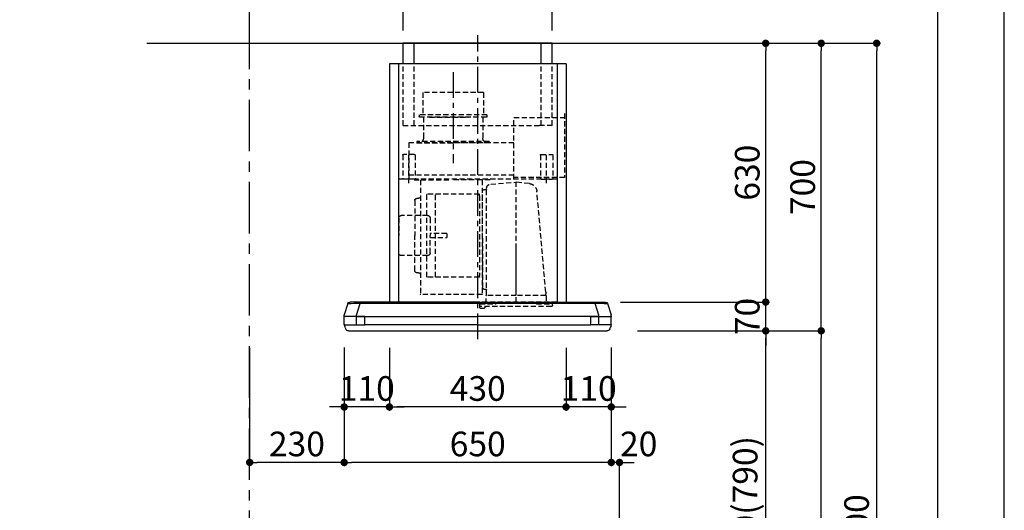
# Model space of a CAD drawing. Extents: x 0 to 26473, y -11045 to -2175.
# Drawn here: x 10078 to 12474, y -7680 to -6486 of the extents above; entities that cross this region are included whole.
import ezdxf

# ---------------------------------------------------------------- set-up
doc = ezdxf.new("R2010")
doc.units = 0
doc.header["$LTSCALE"] = 50
doc.header["$MEASUREMENT"] = 0
doc.linetypes.add('CENTER', pattern=[2, 1.25, -0.25, 0.25, -0.25])
doc.linetypes.add('HIDDEN', pattern=[0.375, 0.25, -0.125])
doc.layers.get('0').update_dxf_attribs({"linetype": 'CONTINUOUS'})
doc.layers.get('DEFPOINTS').update_dxf_attribs({"color": 146, "linetype": 'CONTINUOUS'})
for name, color, linetype in [('111-壁仕上', 3, 'CONTINUOUS'), ('150-機器', 8, 'CONTINUOUS'), ('166-寸法B', 11, 'CONTINUOUS'), ('190-図面外枠', 5, 'CONTINUOUS')]:
    doc.layers.add(name, color=color, linetype=linetype)
doc.styles.add('KH001', font='txt')
doc.dimstyles.new('KH1xx030', dxfattribs={"dimscale": 30, "dimtxt": 2, "dimasz": 0.6, "dimexe": 0.3, "dimexo": 1.2, "dimgap": 0.5, "dimtad": 3, "dimdec": 1, "dimdsep": 46, "dimlunit": 6, "dimtxsty": 'KH001', "dimblk": 'DOT', "dimcen": 1, "dimdle": 1, "dimclrd": 256, "dimclre": 256, "dimclrt": 256, "dimadec": 0, "dimazin": 0, "dimtfac": 1, "dimtdec": 1, "dimtix": 1, "dimtmove": 2, "dimatfit": 3, "dimldrblk": 'CLOSEDBLANK', "dimfxl": 1, "dimtolj": 1, "dimtzin": 0, "dimlwd": -1, "dimlwe": -1, "dimarcsym": 0})

# ---------------------------------------------------------------- blocks, each defined once
blk = doc.blocks.new('_Dot')
at = {"color": 0, "linetype": 'ByBlock', "lineweight": -2}
blk.add_line((-0.5, 0), (-1, 0), dxfattribs=at)
at = {"color": 0, "linetype": 'ByBlock', "const_width": 0.5}
blk.add_lwpolyline([(-0.25, 0, 1), (0.25, 0, 1)], format="xyb", close=True, dxfattribs=at)
blk = doc.blocks.new('*D141')
at = {"layer": '166-寸法B', "transparency": 16777216}
for p, q in [((11581.7, -7243.6), (11902.4, -7243.6)), ((11893.4, -8065.6), (11893.4, -7261.6)), ((11573.6, -8083.6), (11902.4, -8083.6))]:
    blk.add_line(p, q, dxfattribs=at)
at = {"layer": 'DEFPOINTS', "color": 0, "transparency": 16777216}
for p in [(11545.7, -7243.6), (11893.4, -7243.6), (11537.6, -8083.6)]:
    blk.add_point(p, dxfattribs=at)
at = {"layer": '166-寸法B', "transparency": 16777216, "xscale": 18, "yscale": 18, "zscale": 18}
for p, rotation in [((11893.4, -7243.6), 90), ((11893.4, -8083.6), 270)]:
    blk.add_blockref('_Dot', p, dxfattribs=dict(at, rotation=rotation))
at = {"layer": '166-寸法B', "transparency": 16777216, "insert": (11843.3, -7663.6), "char_height": 60, "attachment_point": 5, "rotation": 90, "style": 'KH001'}
blk.add_mtext('\\A1;840(790)', dxfattribs=at)
blk = doc.blocks.new('_ClosedBlank')
at = {"color": 0, "linetype": 'ByBlock', "lineweight": -2}
for p, q in [((-1, 0.17), (0, 0)), ((-1, 0.17), (-1, -0.17)), ((0, 0), (-1, -0.17))]:
    blk.add_line(p, q, dxfattribs=at)
blk = doc.blocks.new('*D142')
at = {"layer": '166-寸法B', "transparency": 16777216}
for p, q in [((11589.1, -6543.6), (12037.4, -6543.6)), ((12028.4, -7225.6), (12028.4, -6561.6)), ((11581.7, -7243.6), (12037.4, -7243.6))]:
    blk.add_line(p, q, dxfattribs=at)
at = {"layer": 'DEFPOINTS', "color": 0, "transparency": 16777216}
for p in [(11553.1, -6543.6), (12028.4, -6543.6), (11545.7, -7243.6)]:
    blk.add_point(p, dxfattribs=at)
at = {"layer": '166-寸法B', "transparency": 16777216, "xscale": 18, "yscale": 18, "zscale": 18}
for p, rotation in [((12028.4, -6543.6), 90), ((12028.4, -7243.6), 270)]:
    blk.add_blockref('_Dot', p, dxfattribs=dict(at, rotation=rotation))
at = {"layer": '166-寸法B', "transparency": 16777216, "insert": (11983.4, -6893.6), "char_height": 60, "attachment_point": 5, "rotation": 90, "style": 'KH001'}
blk.add_mtext('\\A1;700', dxfattribs=at)
blk = doc.blocks.new('*D143')
at = {"layer": '166-寸法B', "transparency": 16777216}
for p, q in [((11589.1, -6543.6), (12172.4, -6543.6)), ((12163.4, -8925.6), (12163.4, -6561.6)), ((11573.1, -8943.6), (12172.4, -8943.6))]:
    blk.add_line(p, q, dxfattribs=at)
at = {"layer": 'DEFPOINTS', "color": 0, "transparency": 16777216}
for p in [(11553.1, -6543.6), (12163.4, -6543.6), (11537.1, -8943.6)]:
    blk.add_point(p, dxfattribs=at)
at = {"layer": '166-寸法B', "transparency": 16777216, "xscale": 18, "yscale": 18, "zscale": 18}
for p, rotation in [((12163.4, -6543.6), 90), ((12163.4, -8943.6), 270)]:
    blk.add_blockref('_Dot', p, dxfattribs=dict(at, rotation=rotation))
at = {"layer": '166-寸法B', "transparency": 16777216, "insert": (12114.6, -7743.6), "char_height": 60, "attachment_point": 5, "rotation": 90, "style": 'KH001'}
blk.add_mtext('\\A1;2,400', dxfattribs=at)
blk = doc.blocks.new('*D144')
at = {"layer": '166-寸法B', "transparency": 16777216}
for p, q in [((11581.7, -7243.6), (12037.4, -7243.6)), ((12028.4, -8925.6), (12028.4, -7261.6)), ((11573.1, -8943.6), (12037.4, -8943.6))]:
    blk.add_line(p, q, dxfattribs=at)
at = {"layer": 'DEFPOINTS', "color": 0, "transparency": 16777216}
for p in [(11545.7, -7243.6), (12028.4, -7243.6), (11537.1, -8943.6)]:
    blk.add_point(p, dxfattribs=at)
at = {"layer": '166-寸法B', "transparency": 16777216, "xscale": 18, "yscale": 18, "zscale": 18}
for p, rotation in [((12028.4, -7243.6), 90), ((12028.4, -8943.6), 270)]:
    blk.add_blockref('_Dot', p, dxfattribs=dict(at, rotation=rotation))
at = {"layer": '166-寸法B', "transparency": 16777216, "insert": (11979.6, -8093.6), "char_height": 60, "attachment_point": 5, "rotation": 90, "style": 'KH001'}
blk.add_mtext('\\A1;1,700', dxfattribs=at)
blk = doc.blocks.new('A$C5D946DDC')
at = {"layer": '190-図面外枠'}
blk.add_line((20519, 14349.3), (20519, 350.7), dxfattribs=at)
at = {"layer": 'DEFPOINTS'}
blk.add_lwpolyline([(0, 0), (20790, 0), (20790, 14700), (0, 14700)], close=True, dxfattribs=at)
blk = doc.blocks.new('*D261')
at = {"layer": '166-寸法B', "transparency": 16777216}
for p, q in [((11517.6, -7284), (11517.6, -7572.9)), ((11499.6, -7563.9), (11481.6, -7563.9)), ((11537.6, -7563.9), (11517.6, -7563.9)), ((11537.6, -8047.6), (11537.6, -7554.9)), ((11555.6, -7563.9), (11573.6, -7563.9))]:
    blk.add_line(p, q, dxfattribs=at)
at = {"layer": 'DEFPOINTS', "color": 0, "transparency": 16777216}
for p in [(11517.6, -7248), (11517.6, -7563.9), (11537.6, -8083.6)]:
    blk.add_point(p, dxfattribs=at)
at = {"layer": '166-寸法B', "transparency": 16777216, "xscale": 18, "yscale": 18, "zscale": 18}
blk.add_blockref('_Dot', (11517.6, -7563.9), dxfattribs=at)
at = {"layer": '166-寸法B', "transparency": 16777216, "xscale": 18, "yscale": 18, "zscale": 18, "rotation": 180}
blk.add_blockref('_Dot', (11537.6, -7563.9), dxfattribs=at)
at = {"layer": '166-寸法B', "transparency": 16777216, "insert": (11584.3, -7518.9), "char_height": 60, "attachment_point": 5, "style": 'KH001'}
blk.add_mtext('\\A1;20', dxfattribs=at)
blk = doc.blocks.new('*D262')
at = {"layer": '166-寸法B', "transparency": 16777216}
for p, q in [((10977.6, -7284.6), (10977.6, -7437.9)), ((11407.6, -7284.6), (11407.6, -7437.9)), ((11389.6, -7428.9), (10995.6, -7428.9))]:
    blk.add_line(p, q, dxfattribs=at)
at = {"layer": 'DEFPOINTS', "color": 0, "transparency": 16777216}
for p in [(10977.6, -7248.6), (11407.6, -7248.6), (10977.6, -7428.9)]:
    blk.add_point(p, dxfattribs=at)
at = {"layer": '166-寸法B', "transparency": 16777216, "xscale": 18, "yscale": 18, "zscale": 18, "rotation": 180}
blk.add_blockref('_Dot', (10977.6, -7428.9), dxfattribs=at)
at = {"layer": '166-寸法B', "transparency": 16777216, "xscale": 18, "yscale": 18, "zscale": 18}
blk.add_blockref('_Dot', (11407.6, -7428.9), dxfattribs=at)
at = {"layer": '166-寸法B', "transparency": 16777216, "insert": (11192.6, -7383.9), "char_height": 60, "attachment_point": 5, "style": 'KH001'}
blk.add_mtext('\\A1;430', dxfattribs=at)
blk = doc.blocks.new('*D263')
at = {"layer": '166-寸法B', "transparency": 16777216}
for p, q in [((11407.6, -7284.6), (11407.6, -7437.9)), ((11517.6, -7284), (11517.6, -7437.9)), ((11389.6, -7428.9), (11371.6, -7428.9)), ((11517.6, -7428.9), (11407.6, -7428.9)), ((11535.6, -7428.9), (11553.6, -7428.9))]:
    blk.add_line(p, q, dxfattribs=at)
at = {"layer": 'DEFPOINTS', "color": 0, "transparency": 16777216}
for p in [(11407.6, -7248.6), (11517.6, -7248), (11407.6, -7428.9)]:
    blk.add_point(p, dxfattribs=at)
at = {"layer": '166-寸法B', "transparency": 16777216, "xscale": 18, "yscale": 18, "zscale": 18}
blk.add_blockref('_Dot', (11407.6, -7428.9), dxfattribs=at)
at = {"layer": '166-寸法B', "transparency": 16777216, "xscale": 18, "yscale": 18, "zscale": 18, "rotation": 180}
blk.add_blockref('_Dot', (11517.6, -7428.9), dxfattribs=at)
at = {"layer": '166-寸法B', "transparency": 16777216, "insert": (11462.6, -7383.9), "char_height": 60, "attachment_point": 5, "style": 'KH001'}
blk.add_mtext('\\A1;110', dxfattribs=at)
blk = doc.blocks.new('*D264')
at = {"layer": '166-寸法B', "transparency": 16777216}
for p, q in [((10867.6, -7284.6), (10867.6, -7572.9)), ((11517.6, -7284.6), (11517.6, -7572.9)), ((11499.6, -7563.9), (10885.6, -7563.9))]:
    blk.add_line(p, q, dxfattribs=at)
at = {"layer": 'DEFPOINTS', "color": 0, "transparency": 16777216}
for p in [(10867.6, -7248.6), (11517.6, -7248.6), (10867.6, -7563.9)]:
    blk.add_point(p, dxfattribs=at)
at = {"layer": '166-寸法B', "transparency": 16777216, "xscale": 18, "yscale": 18, "zscale": 18, "rotation": 180}
blk.add_blockref('_Dot', (10867.6, -7563.9), dxfattribs=at)
at = {"layer": '166-寸法B', "transparency": 16777216, "xscale": 18, "yscale": 18, "zscale": 18}
blk.add_blockref('_Dot', (11517.6, -7563.9), dxfattribs=at)
at = {"layer": '166-寸法B', "transparency": 16777216, "insert": (11192.6, -7518.9), "char_height": 60, "attachment_point": 5, "style": 'KH001'}
blk.add_mtext('\\A1;650', dxfattribs=at)
blk = doc.blocks.new('*D265')
at = {"layer": '166-寸法B', "transparency": 16777216}
for p, q in [((10867.6, -7284), (10867.6, -7437.9)), ((10977.6, -7284.6), (10977.6, -7437.9)), ((10849.6, -7428.9), (10831.6, -7428.9)), ((10977.6, -7428.9), (10867.6, -7428.9)), ((10995.6, -7428.9), (11013.6, -7428.9))]:
    blk.add_line(p, q, dxfattribs=at)
at = {"layer": 'DEFPOINTS', "color": 0, "transparency": 16777216}
for p in [(10867.6, -7248), (10977.6, -7248.6), (10867.6, -7428.9)]:
    blk.add_point(p, dxfattribs=at)
at = {"layer": '166-寸法B', "transparency": 16777216, "xscale": 18, "yscale": 18, "zscale": 18}
blk.add_blockref('_Dot', (10867.6, -7428.9), dxfattribs=at)
at = {"layer": '166-寸法B', "transparency": 16777216, "xscale": 18, "yscale": 18, "zscale": 18, "rotation": 180}
blk.add_blockref('_Dot', (10977.6, -7428.9), dxfattribs=at)
at = {"layer": '166-寸法B', "transparency": 16777216, "insert": (10922.6, -7383.9), "char_height": 60, "attachment_point": 5, "style": 'KH001'}
blk.add_mtext('\\A1;110', dxfattribs=at)
blk = doc.blocks.new('*D266')
at = {"layer": '166-寸法B', "transparency": 16777216}
for p, q in [((10637.6, -7284.6), (10637.6, -7572.9)), ((10867.6, -7284.6), (10867.6, -7572.9)), ((10849.6, -7563.9), (10655.6, -7563.9))]:
    blk.add_line(p, q, dxfattribs=at)
at = {"layer": 'DEFPOINTS', "color": 0, "transparency": 16777216}
for p in [(10637.6, -7248.6), (10867.6, -7248.6), (10637.6, -7563.9)]:
    blk.add_point(p, dxfattribs=at)
at = {"layer": '166-寸法B', "transparency": 16777216, "xscale": 18, "yscale": 18, "zscale": 18, "rotation": 180}
blk.add_blockref('_Dot', (10637.6, -7563.9), dxfattribs=at)
at = {"layer": '166-寸法B', "transparency": 16777216, "xscale": 18, "yscale": 18, "zscale": 18}
blk.add_blockref('_Dot', (10867.6, -7563.9), dxfattribs=at)
at = {"layer": '166-寸法B', "transparency": 16777216, "insert": (10752.6, -7518.9), "char_height": 60, "attachment_point": 5, "style": 'KH001'}
blk.add_mtext('\\A1;230', dxfattribs=at)
blk = doc.blocks.new('*D267')
at = {"layer": '166-寸法B', "transparency": 16777216}
for p, q in [((11011.1, -6512.6), (11011.1, -6311)), ((11356.1, -6320), (11029.1, -6320)), ((11374.1, -6512.6), (11374.1, -6311))]:
    blk.add_line(p, q, dxfattribs=at)
at = {"layer": 'DEFPOINTS', "color": 0, "transparency": 16777216}
for p in [(11011.1, -6320), (11011.1, -6548.6), (11374.1, -6548.6)]:
    blk.add_point(p, dxfattribs=at)
at = {"layer": '166-寸法B', "transparency": 16777216, "xscale": 18, "yscale": 18, "zscale": 18, "rotation": 180}
blk.add_blockref('_Dot', (11011.1, -6320), dxfattribs=at)
at = {"layer": '166-寸法B', "transparency": 16777216, "xscale": 18, "yscale": 18, "zscale": 18}
blk.add_blockref('_Dot', (11374.1, -6320), dxfattribs=at)
at = {"layer": '166-寸法B', "transparency": 16777216, "insert": (11192.6, -6275), "char_height": 60, "attachment_point": 5, "style": 'KH001'}
blk.add_mtext('\\A1;363', dxfattribs=at)
blk = doc.blocks.new('CBLRF-3R-901V_D')
at = {"layer": '150-機器', "color": 161, "linetype": 'CENTER'}
for p, q in [((0, -20), (0, 720)), ((60, 630.1), (60, 408.1))]:
    blk.add_line(p, q, dxfattribs=at)
at = {"layer": '150-機器', "color": 6, "linetype": 'Continuous'}
for p, q in [((-181.5, 700), (181.5, 700)), ((-181.5, 650), (-181.5, 700)), ((181.5, 650), (181.5, 700)), ((-215, 650), (215, 650)), ((-215, 650), (-215, 70)), ((215, 650), (215, 70)), ((-316.1, 66.5), (-324.8, 38.7)), ((-316.1, 66.5), (-316, 66.5)), ((-316, 66.5), (-315.5, 66.5)), ((0, 70), (-311.3, 70)), ((-295, 38), (-285.9, 67)), ((-285.9, 67), (-285.9, 70)), ((-285.9, 67), (0, 67)), ((0, 70), (285.9, 70)), ((0, 67), (285.9, 67)), ((285.9, 67), (285.9, 70)), ((285.9, 70), (311.3, 70)), ((295, 38), (285.9, 67)), ((316, 66.5), (315.5, 66.5)), ((316.1, 66.5), (316, 66.5)), ((316.1, 66.5), (324.8, 38.7)), ((-325, 37.2), (-324.8, 38.7)), ((-325, 35.8), (-325, 37.2)), ((-325, 15.5), (-325, 34.5)), ((-295, 35), (-324.5, 35)), ((-295, 35), (-324.2, 35)), ((-295, 35.6), (-295, 38)), ((-295, 35), (-295, 35.6)), ((-295, 35), (0, 35)), ((-275, 35), (-295, 35)), ((-295, 34.5), (-295, 35)), ((-295, 35), (-295, 34.5)), ((-295, 15), (-295, 35)), ((-275, 35), (0, 35)), ((-275, 35), (-275, 34.5)), ((-275, 35), (-275, 34.5)), ((-275, 34.5), (-275, 35)), ((-275, 15), (-275, 34.5)), ((295, 35), (0, 35)), ((275, 35), (0, 35)), ((275, 35), (295, 35)), ((275, 15), (275, 35)), ((295, 35.6), (295, 38)), ((295, 35), (295, 35.6)), ((295, 35), (324.2, 35)), ((295, 35), (324.5, 35)), ((295, 34.5), (295, 35)), ((295, 35), (295, 34.5)), ((295, 15), (295, 35)), ((325, 37.2), (324.8, 38.7)), ((325, 35.8), (325, 37.2)), ((325, 15.5), (325, 34.5)), ((-324.5, 15), (-275, 15)), ((-324, 15), (-323.2, 15)), ((-324, 14.2), (-324, 15)), ((-321.1, 4.7), (-322.7, 8)), ((313.8, 0), (-313.8, 0)), ((-295, 15.5), (-295, 15)), ((-275, 15.5), (-275, 15)), ((0, 15), (-275, 15)), ((0, 15), (275, 15)), ((313.8, 0), (240.5, 0)), ((324.5, 15), (275, 15)), ((321.1, 4.7), (322.9, 8.6)), ((323.2, 15), (324, 15)), ((324, 13.6), (324, 15)), ((-304.3, 0), (-313.8, 0))]:
    blk.add_line(p, q, dxfattribs=at)
at = {"layer": '150-機器', "linetype": 'Continuous'}
for p, q in [((-154.5, 650), (-154.5, 700)), ((154.5, 650), (154.5, 700)), ((-193, 650), (-193, 70)), ((-193, 649.4), (-193, 70.6)), ((193, 650), (193, 70)), ((193, 649.4), (193, 70))]:
    blk.add_line(p, q, dxfattribs=at)
at = {"layer": '150-機器', "linetype": 'HIDDEN'}
for p, q in [((-181.5, 500), (-181.5, 650)), ((-154.5, 500), (-154.5, 650)), ((154.5, 500), (154.5, 650)), ((181.5, 500), (181.5, 650)), ((-13.9, 580.1), (133.9, 580.1)), ((-13.9, 580.1), (-13.9, 526.1)), ((133.9, 580.1), (133.9, 526.1)), ((-211.2, 529), (-211.2, 373.5)), ((-88.2, 519.5), (-211.2, 519.5)), ((-88.2, 369.5), (-88.2, 519.5)), ((-22.5, 526.1), (-22.5, 522.1)), ((-22.5, 526.1), (142.5, 526.1)), ((-20.5, 520.1), (140.5, 520.1)), ((-12.2, 520.1), (-12.2, 468.9)), ((117.5, 520.1), (23.5, 520.1)), ((132.2, 520.1), (132.2, 468.9)), ((142.5, 526.1), (142.5, 522.1)), ((-181.5, 500), (-146.5, 500)), ((181.5, 500), (-154.5, 500)), ((-88.2, 458.1), (168, 458.1)), ((-28, 461.1), (-28, 458.1)), ((-28, 461.1), (148, 461.1)), ((-28, 458.1), (60, 458.1)), ((148, 458.1), (60, 458.1)), ((148, 461.1), (148, 458.1)), ((168, 458.1), (168, 369.5)), ((-167.5, 359.3), (-167.5, 434.4)), ((167.5, 359.3), (167.5, 434.4)), ((-182.5, 427.9), (-182.5, 371.1)), ((-154.1, 429.5), (-180.9, 429.5)), ((-152.5, 427.9), (-152.5, 371.1)), ((152.5, 427.9), (152.5, 371.1)), ((154.1, 429.5), (180.9, 429.5)), ((182.5, 427.9), (182.5, 371.1)), ((-211.2, 373.5), (-88.2, 373.5)), ((-193, 369.5), (193, 369.5)), ((-154.1, 369.5), (-180.9, 369.5)), ((-125.6, 358.5), (-93.6, 361.8)), ((-93.6, 69.2), (-93.6, 367.2)), ((-31.5, 357.4), (-93.6, 361.8)), ((-88.2, 378.9), (168, 378.9)), ((-30, 367.5), (-10.6, 367.5)), ((-10.6, 366.9), (-10.6, 89)), ((-10, 367.5), (64.4, 367.5)), ((138.8, 367.5), (64.4, 367.5)), ((154.8, 367.5), (139.4, 367.5)), ((139.4, 366.9), (139.4, 89)), ((154.1, 369.5), (180.9, 369.5)), ((193, 368.7), (193, 349.5)), ((-165.4, 94.4), (-144, 339.8)), ((-21.6, 236.2), (-21.6, 346.9)), ((-15.2, 343.9), (-20.2, 343.9)), ((-11.6, 225.9), (-11.6, 340.3)), ((-4.4, 329), (-4.4, 332.4)), ((-4.4, 329), (-4.4, 135)), ((-3.8, 333), (123, 333)), ((102.4, 131), (102.4, 333)), ((103, 313.8), (103, 313.8)), ((114, 332), (114, 332)), ((123.6, 131.6), (123.6, 332.4)), ((143.8, 322.6), (147.8, 322.6)), ((153.4, 317), (153.4, 232)), ((103, 309.5), (103, 309.5)), ((115.9, 274.6), (115.9, 232)), ((121.9, 280.6), (186.3, 280.6)), ((192.3, 274.6), (192.3, 232.1)), ((-21.6, 86.4), (-21.6, 236.2)), ((-11.6, 225.9), (-11.6, 155.4)), ((75.4, 237), (115.9, 237)), ((75.4, 237), (75.4, 227)), ((115.9, 227), (75.4, 227)), ((115.9, 189.4), (115.9, 232)), ((153.4, 147), (153.4, 232)), ((192.3, 189.4), (192.3, 231.9)), ((-93.6, 97.2), (-93.6, 207.9)), ((121.9, 183.4), (186.3, 183.4)), ((-11.6, 155.4), (-11.6, 105.3)), ((-4.4, 131.6), (-4.4, 135)), ((-3.8, 131), (123, 131)), ((143.8, 141.4), (147.8, 141.4)), ((-15.2, 101.7), (-20.2, 101.7)), ((-166.7, 85.4), (-166.7, 66.2)), ((-166.7, 81.6), (-166.7, 78.8)), ((-166.4, 85.9), (-165.6, 86.4)), ((-165.6, 86.4), (-165.6, 90.1)), ((-165.6, 86.4), (-93.6, 86.4)), ((-93.6, 86.4), (-21.6, 86.4)), ((-20.8, 85.9), (-21.6, 86.4)), ((-20.5, 66.2), (-20.5, 85.4)), ((-10, 88.4), (138.8, 88.4)), ((-192.4, 70), (192.4, 70)), ((-182, 62.2), (-182, 66.2)), ((-143, 66.2), (-182, 66.2)), ((-179, 59.2), (-8.2, 59.2)), ((-143, 66.2), (-141.5, 67.7)), ((-137.9, 69.2), (-49.3, 69.2)), ((-45.7, 67.7), (-44.2, 66.2)), ((-5.2, 66.2), (-44.2, 66.2)), ((-19.2, 58.7), (-15.6, 55.1)), ((-13.5, 54.2), (-8.2, 54.2)), ((-5.2, 57.2), (-5.2, 66.2)), ((275, 15.5), (275, 15))]:
    blk.add_line(p, q, dxfattribs=at)
for centre, radius, start, end in [((-20.5, 522.1), 2, 180, 270), ((140.5, 522.1), 2, 270, 0), ((-22.2, 468.9), 10, 308.7394, 0), ((142.2, 468.9), 10, 180, 231.2606), ((-180.9, 427.9), 1.6, 90, 180), ((-154.1, 427.9), 1.6, 360, 90), ((154.1, 427.9), 1.6, 90, 180), ((180.9, 427.9), 1.6, 0, 90), ((-180.9, 371.1), 1.6, 180, 270), ((-154.1, 371.1), 1.6, 270, 360), ((154.1, 371.1), 1.6, 180, 270), ((180.9, 371.1), 1.6, 270, 0), ((-123.5, 338), 20.6, 95.8981, 175.0209), ((-32.2, 346.9), 10.6, 0, 85.9942), ((-20.2, 345.3), 1.4, 180, 270), ((-15.2, 340.3), 3.6, 0, 90), ((-3.8, 332.4), 0.6, 90, 180), ((123, 332.4), 0.6, 0, 90), ((143.8, 327), 4.4, 180, 270), ((147.8, 317), 5.6, 0, 90), ((121.9, 274.6), 6, 90, 180), ((186.3, 274.6), 6, 0, 90), ((121.9, 189.4), 6, 180, 270), ((186.3, 189.4), 6, 270, 0), ((147.8, 147), 5.6, 270, 0), ((-3.8, 131.6), 0.6, 180, 270), ((123, 131.6), 0.6, 270, 0), ((143.8, 137), 4.4, 90, 180), ((-20.2, 100.3), 1.4, 90, 180), ((-15.2, 105.3), 3.6, 270, 0), ((-166.1, 85.4), 0.6, 120, 180), ((-115, 90), 50.6, 175.0209, 180), ((-21.1, 85.4), 0.6, 360, 60), ((-10, 89), 0.6, 180, 270), ((138.8, 89), 0.6, 270, 0), ((-179, 62.2), 3, 180, 270), ((-137.9, 64.2), 5, 90, 135), ((-49.3, 64.2), 5, 45, 90), ((-20.6, 57.3), 2, 70.7206, 76.3997), ((-20.6, 57.3), 2, 45, 70.7206), ((-13.5, 57.2), 3, 225, 270), ((-8.2, 62.2), 3, 270, 0), ((-8.2, 57.2), 3, 270, 0)]:
    blk.add_arc(centre, radius, start, end, dxfattribs=at)
at = {"layer": '150-機器', "color": 6, "linetype": 'Continuous'}
for centre, radius, start, end in [((-311.3, 65), 5, 90, 162.646), ((-293.8, -368), 435.1, 88.9621, 92.8542), ((293.8, -368), 435.1, 87.1458, 91.0379), ((311.3, 65), 5, 17.354, 90), ((-324.2, 35.8), 0.8, 180, 270), ((-324.5, 34.5), 0.5, 90, 180), ((324.2, 35.8), 0.8, 270, 360), ((324.5, 34.5), 0.5, 0, 90), ((-324.5, 15.5), 0.5, 180, 270), ((-309, 14.2), 15, 180, 204.4442), ((-313.8, 8), 8, 204.444, 270), ((313.8, 8), 8, 270, 335.556), ((312, 13.6), 12, 335.556, 0), ((324.5, 15.5), 0.5, 270, 0)]:
    blk.add_arc(centre, radius, start, end, dxfattribs=at)
blk = doc.blocks.new('*D268')
at = {"layer": '166-寸法B', "transparency": 16777216}
for p, q in [((11475.2, -6543.6), (11902.4, -6543.6)), ((11893.4, -7155.6), (11893.4, -6561.6)), ((11539.9, -7173.6), (11902.4, -7173.6))]:
    blk.add_line(p, q, dxfattribs=at)
at = {"layer": 'DEFPOINTS', "color": 0, "transparency": 16777216}
for p in [(11439.2, -6543.6), (11893.4, -6543.6), (11503.9, -7173.6)]:
    blk.add_point(p, dxfattribs=at)
at = {"layer": '166-寸法B', "transparency": 16777216, "xscale": 18, "yscale": 18, "zscale": 18}
for p, rotation in [((11893.4, -6543.6), 90), ((11893.4, -7173.6), 270)]:
    blk.add_blockref('_Dot', p, dxfattribs=dict(at, rotation=rotation))
at = {"layer": '166-寸法B', "transparency": 16777216, "insert": (11848.4, -6858.6), "char_height": 60, "attachment_point": 5, "rotation": 90, "style": 'KH001'}
blk.add_mtext('\\A1;630', dxfattribs=at)
blk = doc.blocks.new('*D269')
at = {"layer": '166-寸法B', "transparency": 16777216}
for p, q in [((11893.4, -7155.6), (11893.4, -7137.6)), ((11539.9, -7173.6), (11902.4, -7173.6)), ((11893.4, -7243.6), (11893.4, -7173.6)), ((11609, -7243.6), (11902.4, -7243.6)), ((11893.4, -7261.6), (11893.4, -7279.6))]:
    blk.add_line(p, q, dxfattribs=at)
at = {"layer": 'DEFPOINTS', "color": 0, "transparency": 16777216}
for p in [(11503.9, -7173.6), (11893.4, -7173.6), (11573, -7243.6)]:
    blk.add_point(p, dxfattribs=at)
at = {"layer": '166-寸法B', "transparency": 16777216, "xscale": 18, "yscale": 18, "zscale": 18}
for p, rotation in [((11893.4, -7173.6), 270), ((11893.4, -7243.6), 90)]:
    blk.add_blockref('_Dot', p, dxfattribs=dict(at, rotation=rotation))
at = {"layer": '166-寸法B', "transparency": 16777216, "insert": (11848.4, -7208.6), "char_height": 60, "attachment_point": 5, "rotation": 90, "style": 'KH001'}
blk.add_mtext('\\A1;70', dxfattribs=at)
blk = doc.blocks.new('*D270')
at = {"layer": '166-寸法B', "transparency": 16777216}
for p, q in [((10637.6, -6507.6), (10637.6, -6176)), ((11192.6, -6184), (11192.6, -6176)), ((10655.6, -6185), (11174.6, -6185))]:
    blk.add_line(p, q, dxfattribs=at)
at = {"layer": 'DEFPOINTS', "color": 0, "transparency": 16777216}
for p in [(11192.6, -6185), (11192.6, -6220), (10637.6, -6543.6)]:
    blk.add_point(p, dxfattribs=at)
at = {"layer": '166-寸法B', "transparency": 16777216, "xscale": 18, "yscale": 18, "zscale": 18, "rotation": 180}
blk.add_blockref('_Dot', (10637.6, -6185), dxfattribs=at)
at = {"layer": '166-寸法B', "transparency": 16777216, "xscale": 18, "yscale": 18, "zscale": 18}
blk.add_blockref('_Dot', (11192.6, -6185), dxfattribs=at)
at = {"layer": '166-寸法B', "transparency": 16777216, "insert": (10915.1, -6140), "char_height": 60, "attachment_point": 5, "style": 'KH001'}
blk.add_mtext('\\A1;555', dxfattribs=at)

msp = doc.modelspace()

# ---------------------------------------------------------------- linework, layer by layer
at = {"layer": '111-壁仕上', "color": 253, "linetype": 'CENTER', "ltscale": 2}
msp.add_line((10637.59, -9806.25), (10637.59, -5793.48), dxfattribs=at)
at = {"layer": '111-壁仕上', "ltscale": 2}
msp.add_line((10387.28, -6543.64), (11763.12, -6543.64), dxfattribs=at)

# ---------------------------------------------------------------- block references
at = {"layer": '150-機器', "color": 4, "xscale": -1}
msp.add_blockref('CBLRF-3R-901V_D', (11192.59, -7243.64), dxfattribs=at)
at = {"layer": '190-図面外枠', "xscale": 0.6000000000058208, "yscale": 0.6000000000058208, "zscale": 0.6000000000058208}
msp.add_blockref('A$C5D946DDC', (0, -11020), dxfattribs=at)

# ---------------------------------------------------------------- dimensions: what is measured, and where the dimension line sits
at = {"layer": '166-寸法B'}
for base, p1, p2, angle, picture, middle in [((11192.59, -6184.97), (10637.59, -6543.64), (11192.59, -6219.97), 180, '*D270', (10915.09, -6139.97)), ((11011.09, -6319.97), (11374.09, -6548.64), (11011.09, -6548.64), 180, '*D267', (11192.59, -6274.97)), ((11893.36, -6543.64), (11503.91, -7173.64), (11439.22, -6543.64), 90, '*D268', (11848.36, -6858.64)), ((12163.36, -6543.64), (11537.06, -8943.64), (11553.06, -6543.64), 90, '*D143', (12114.55, -7743.64)), ((11893.36, -7173.64), (11572.98, -7243.64), (11503.91, -7173.64), 90, '*D269', (11848.36, -7208.64)), ((12028.36, -7243.64), (11537.06, -8943.64), (11545.66, -7243.64), 90, '*D144', (11979.55, -8093.64)), ((10637.59, -7563.87), (10867.59, -7248.64), (10637.59, -7248.64), 180, '*D266', (10752.59, -7518.87)), ((10867.59, -7428.87), (10977.59, -7248.64), (10867.59, -7248.04), 180, '*D265', (10922.59, -7383.87)), ((10867.59, -7563.87), (11517.59, -7248.64), (10867.59, -7248.64), 180, '*D264', (11192.59, -7518.87)), ((10977.59, -7428.87), (11407.59, -7248.64), (10977.59, -7248.64), 180, '*D262', (11192.59, -7383.87)), ((11407.59, -7428.87), (11517.59, -7248.04), (11407.59, -7248.64), 180, '*D263', (11462.59, -7383.87))]:
    dim = msp.add_linear_dim(base=base, p1=p1, p2=p2, angle=angle, dimstyle='KH1xx030', dxfattribs=at)
    dim.commit()
    dim.dimension.update_dxf_attribs({"geometry": picture, "text_midpoint": middle})
for base, p1, p2, override, picture, middle in [((12028.36, -6543.64), (11545.66, -7243.64), (11553.06, -6543.64), {"dimpost": ''}, '*D142', (11983.36, -6893.64)), ((11893.36, -7243.64), (11537.59, -8083.64), (11545.66, -7243.64), {"dimpost": '(790)'}, '*D141', (11843.34, -7663.64))]:
    dim = msp.add_linear_dim(base=base, p1=p1, p2=p2, angle=90, dimstyle='KH1xx030', override=override, dxfattribs=at)
    dim.commit()
    dim.dimension.update_dxf_attribs({"geometry": picture, "text_midpoint": middle})
dim = msp.add_linear_dim(base=(11517.59, -7563.87), p1=(11537.59, -8083.64), p2=(11517.59, -7248.04), angle=180, dimstyle='KH1xx030', dxfattribs=at)
dim.commit()
dim.dimension.update_dxf_attribs({"geometry": '*D261', "text_midpoint": (11584.34, -7518.87), "dimtype": 128})

doc.saveas('drawing.dxf')
